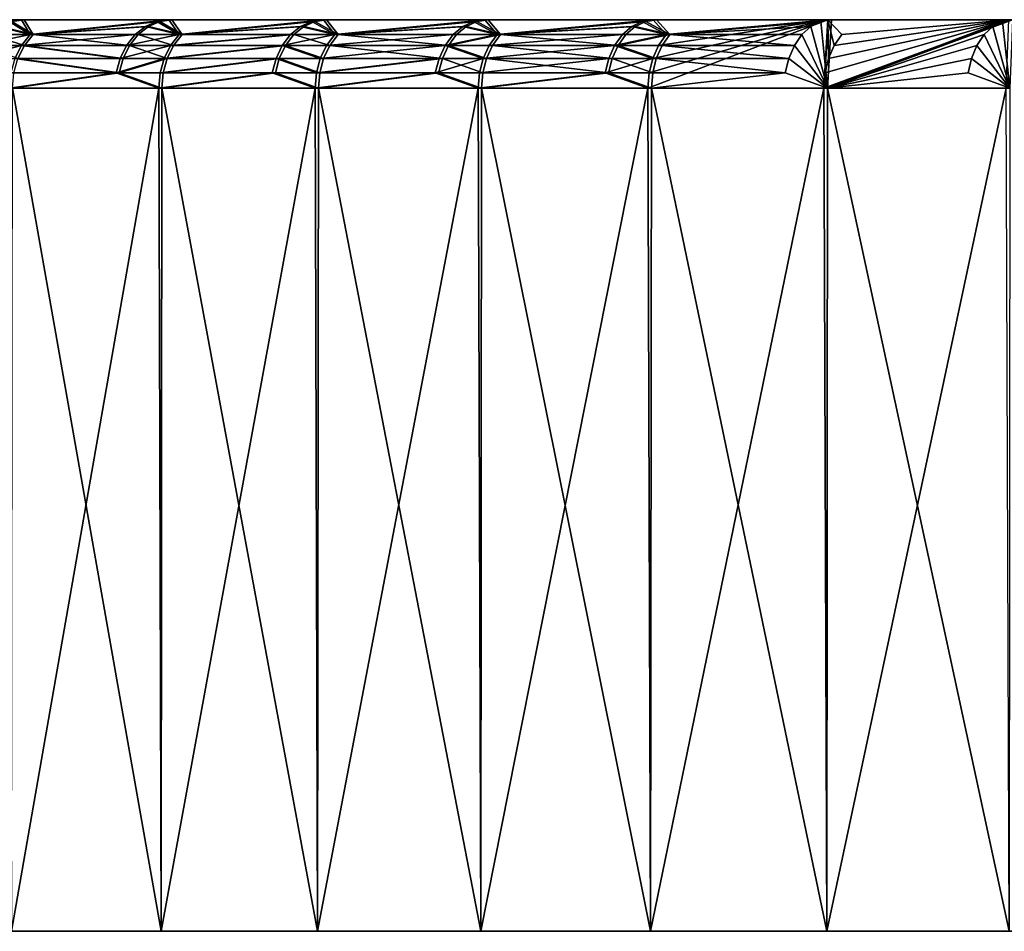
# Model space of a CAD drawing. Extents: x -30 to 330, y 0 to 272.
# Drawn here: x 276 to 280, y 0 to 4 of the extents above; entities that cross this region are included whole.
import ezdxf

# ---------------------------------------------------------------- set-up
doc = ezdxf.new("R2010")
doc.units = 0
doc.header["$MEASUREMENT"] = 0

msp = doc.modelspace()

# ---------------------------------------------------------------- linework, layer by layer
for points in [[(287.904938, 4, 0.345469), (270.299988, 4, -0.010958), (270.319397, 4, 1.073502)], [(287.904938, 4, -0.345588), (270.320221, 4, -1.095404), (270.299988, 4, -0.010958)], [(287.904938, 4, -0.345588), (270.299988, 4, -0.010958), (287.904938, 4, 0.345469)], [(287.904938, 4, 0.345469), (270.319397, 4, 1.073502), (270.378387, 4, 2.15653)], [(287.904938, 4, -0.345588), (270.380005, 4, -2.178388), (270.320221, 4, -1.095404)], [(287.944366, 4, 1.035398), (270.378387, 4, 2.15653), (270.476898, 4, 3.236682)], [(287.904938, 4, 0.345469), (270.378387, 4, 2.15653), (287.944366, 4, 1.035398)], [(287.944397, 4, -1.035517), (270.479279, 4, -3.258467), (270.380005, 4, -2.178388)], [(287.944397, 4, -1.035517), (270.380005, 4, -2.178388), (287.904938, 4, -0.345588)], [(288.023163, 4, 1.721951), (270.476898, 4, 3.236682), (270.614777, 4, 4.312518)], [(287.944366, 4, 1.035398), (270.476898, 4, 3.236682), (288.023163, 4, 1.721951)], [(288.023163, 4, -1.722068), (270.61795, 4, -4.334201), (270.479279, 4, -3.258467)], [(288.023163, 4, -1.722068), (270.479279, 4, -3.258467), (287.944397, 4, -1.035517)], [(288.023163, 4, 1.721951), (270.614777, 4, 4.312518), (270.791809, 4, 5.382602)], [(288.023163, 4, -1.722068), (270.795807, 4, -5.404154), (270.61795, 4, -4.334201)], [(288.140991, 4, 2.402886), (270.791809, 4, 5.382602), (271.007843, 4, 6.445507)], [(288.023163, 4, 1.721951), (270.791809, 4, 5.382602), (288.140991, 4, 2.402886)], [(288.141022, 4, -2.403003), (270.795807, 4, -5.404154), (288.023163, 4, -1.722068)], [(288.141022, 4, -2.403003), (271.012604, 4, -6.466899), (270.795807, 4, -5.404154)], [(288.297516, 4, 3.075984), (271.007843, 4, 6.445507), (271.262512, 4, 7.499816)], [(288.140991, 4, 2.402886), (271.007843, 4, 6.445507), (288.297516, 4, 3.075984)], [(288.297546, 4, -3.076099), (271.268066, 4, -7.52102), (271.012604, 4, -6.466899)], [(288.297546, 4, -3.076099), (271.012604, 4, -6.466899), (288.141022, 4, -2.403003)], [(288.297516, 4, 3.075984), (271.262512, 4, 7.499816), (271.555542, 4, 8.544123)], [(288.297546, 4, -3.076099), (271.561829, 4, -8.56511), (271.268066, 4, -7.52102)], [(288.492188, 4, 3.739049), (271.555542, 4, 8.544123), (271.886475, 4, 9.577034)], [(288.297516, 4, 3.075984), (271.555542, 4, 8.544123), (288.492188, 4, 3.739049)], [(288.492249, 4, -3.739162), (271.893555, 4, -9.597777), (271.561829, 4, -8.56511)], [(288.492249, 4, -3.739162), (271.561829, 4, -8.56511), (288.297546, 4, -3.076099)], [(288.724426, 4, 4.389918), (271.886475, 4, 9.577034), (272.254913, 4, 10.597173)], [(288.492188, 4, 3.739049), (271.886475, 4, 9.577034), (288.724426, 4, 4.389918)], [(288.724457, 4, -4.390028), (271.893555, 4, -9.597777), (288.492249, 4, -3.739162)], [(288.724457, 4, -4.390028), (272.262726, 4, -10.617643), (271.893555, 4, -9.597777)], [(288.724426, 4, 4.389918), (272.254913, 4, 10.597173), (272.660339, 4, 11.603178)], [(288.724457, 4, -4.390028), (272.668915, 4, -11.623349), (272.262726, 4, -10.617643)], [(288.993439, 4, 5.026468), (272.660339, 4, 11.603178), (273.102264, 4, 12.593708)], [(288.724426, 4, 4.389918), (272.660339, 4, 11.603178), (288.993439, 4, 5.026468)], [(288.993469, 4, -5.026576), (272.668915, 4, -11.623349), (288.724457, 4, -4.390028)], [(288.993469, 4, -5.026576), (273.111572, 4, -12.613553), (272.668915, 4, -11.623349)], [(288.993439, 4, 5.026468), (273.102264, 4, 12.593708), (273.580048, 4, 13.567443)], [(288.993469, 4, -5.026576), (273.590057, 4, -13.586935), (273.111572, 4, -12.613553)], [(289.29834, 4, 5.646622), (273.580048, 4, 13.567443), (274.093048, 4, 14.523083)], [(288.993439, 4, 5.026468), (273.580048, 4, 13.567443), (289.29834, 4, 5.646622)], [(289.298401, 4, -5.646727), (273.590057, 4, -13.586935), (288.993469, 4, -5.026576)], [(289.298401, 4, -5.646727), (274.10376, 4, -14.542196), (273.590057, 4, -13.586935)], [(289.638153, 4, 6.248358), (274.093048, 4, 14.523083), (274.640625, 4, 15.459352)], [(289.29834, 4, 5.646622), (274.093048, 4, 14.523083), (289.638153, 4, 6.248358)], [(289.638214, 4, -6.24846), (274.10376, 4, -14.542196), (289.298401, 4, -5.646727)], [(289.638214, 4, -6.24846), (274.652039, 4, -15.478062), (274.10376, 4, -14.542196)], [(289.638153, 4, 6.248358), (274.640625, 4, 15.459352), (275.222015, 4, 16.375006)], [(289.638214, 4, -6.24846), (275.2341, 4, -16.393286), (274.652039, 4, -15.478062)], [(290.011749, 4, 6.829714), (275.222015, 4, 16.375006), (275.836426, 4, 17.268818)], [(289.638153, 4, 6.248358), (275.222015, 4, 16.375006), (290.011749, 4, 6.829714)], [(275.254333, 3.934549, 16.75968), (275.836426, 4, 17.268818), (275.222015, 4, 16.375006)], [(290.01181, 4, -6.829812), (275.2341, 4, -16.393286), (289.638214, 4, -6.24846)], [(290.01181, 4, -6.829812), (275.849182, 4, -17.286646), (275.2341, 4, -16.393286)], [(275.266693, 3.934549, -16.777935), (275.2341, 4, -16.393286), (275.849182, 4, -17.286646)], [(275.254333, 3.934549, 16.75968), (275.782135, 3.992478, 17.307634), (275.836426, 4, 17.268818)], [(275.794891, 3.992478, -17.3255), (275.266693, 3.934549, -16.777935), (275.849182, 4, -17.286646)], [(275.73053, 3.970291, 17.344501), (275.875366, 3.934549, 17.64193), (275.782135, 3.992478, 17.307634)], [(275.888397, 3.934549, -17.659727), (275.743347, 3.970291, -17.362406), (275.794891, 3.992478, -17.3255)], [(275.782135, 3.992478, 17.307634), (275.875366, 3.934549, 17.64193), (275.836426, 4, 17.268818)], [(275.888397, 3.934549, -17.659727), (275.794891, 3.992478, -17.3255), (275.849182, 4, -17.286646)], [(290.417938, 4, 7.388793), (275.836426, 4, 17.268818), (276.483093, 4, 18.139601)], [(290.011749, 4, 6.829714), (275.836426, 4, 17.268818), (290.417938, 4, 7.388793)], [(275.875366, 3.934549, 17.64193), (276.483093, 4, 18.139601), (275.836426, 4, 17.268818)], [(290.41803, 4, -7.388886), (275.849182, 4, -17.286646), (290.01181, 4, -6.829812)], [(290.41803, 4, -7.388886), (276.49649, 4, -18.15695), (275.849182, 4, -17.286646)], [(275.888397, 3.934549, -17.659727), (275.849182, 4, -17.286646), (276.49649, 4, -18.15695)], [(275.875366, 3.934549, 17.64193), (276.430237, 3.992478, 18.180372), (276.483093, 4, 18.139601)], [(275.875366, 3.934549, 17.64193), (276.380035, 3.970291, 18.219101), (276.430237, 3.992478, 18.180372)], [(276.443665, 3.992478, -18.197762), (275.888397, 3.934549, -17.659727), (276.49649, 4, -18.15695)], [(276.393463, 3.970291, -18.236526), (275.888397, 3.934549, -17.659727), (276.443665, 3.992478, -18.197762)], [(276.380035, 3.970291, 18.219101), (276.527863, 3.934549, 18.50119), (276.430237, 3.992478, 18.180372)], [(276.541504, 3.934549, -18.518505), (276.393463, 3.970291, -18.236526), (276.443665, 3.992478, -18.197762)], [(276.430237, 3.992478, 18.180372), (276.527863, 3.934549, 18.50119), (276.483093, 4, 18.139601)], [(276.541504, 3.934549, -18.518505), (276.443665, 3.992478, -18.197762), (276.49649, 4, -18.15695)], [(290.417938, 4, 7.388793), (276.483093, 4, 18.139601), (277.161102, 4, 18.986191)], [(276.527863, 3.934549, 18.50119), (277.161102, 4, 18.986191), (276.483093, 4, 18.139601)], [(290.41803, 4, -7.388886), (277.17514, 4, -19.003038), (276.49649, 4, -18.15695)], [(276.541504, 3.934549, -18.518505), (276.49649, 4, -18.15695), (277.17514, 4, -19.003038)], [(276.527863, 3.934549, 18.50119), (277.109772, 3.992478, 19.028866), (277.161102, 4, 18.986191)], [(276.527863, 3.934549, 18.50119), (277.061035, 3.970291, 19.069401), (277.109772, 3.992478, 19.028866)], [(277.12384, 3.992478, -19.045752), (276.541504, 3.934549, -18.518505), (277.17514, 4, -19.003038)], [(277.075104, 3.970291, -19.086323), (276.541504, 3.934549, -18.518505), (277.12384, 3.992478, -19.045752)], [(277.061035, 3.970291, 19.069401), (277.210938, 3.934549, 19.33634), (277.109772, 3.992478, 19.028866)], [(277.22522, 3.934549, -19.353151), (277.075104, 3.970291, -19.086323), (277.12384, 3.992478, -19.045752)], [(277.109772, 3.992478, 19.028866), (277.210938, 3.934549, 19.33634), (277.161102, 4, 18.986191)], [(277.22522, 3.934549, -19.353151), (277.12384, 3.992478, -19.045752), (277.17514, 4, -19.003038)], [(290.855377, 4, 7.92377), (277.161102, 4, 18.986191), (277.869598, 4, 19.807459)], [(290.417938, 4, 7.388793), (277.161102, 4, 18.986191), (290.855377, 4, 7.92377)], [(277.210938, 3.934549, 19.33634), (277.869598, 4, 19.807459), (277.161102, 4, 18.986191)], [(290.855469, 4, -7.92386), (277.884216, 4, -19.823784), (277.17514, 4, -19.003038)], [(290.855469, 4, -7.92386), (277.17514, 4, -19.003038), (290.41803, 4, -7.388886)], [(277.22522, 3.934549, -19.353151), (277.17514, 4, -19.003038), (277.884216, 4, -19.823784)], [(277.210938, 3.934549, 19.33634), (277.819855, 3.992478, 19.85198), (277.869598, 4, 19.807459)], [(277.210938, 3.934549, 19.33634), (277.772614, 3.970291, 19.894268), (277.819855, 3.992478, 19.85198)], [(277.834503, 3.992478, -19.868341), (277.22522, 3.934549, -19.353151), (277.884216, 4, -19.823784)], [(277.787292, 3.970291, -19.910666), (277.22522, 3.934549, -19.353151), (277.834503, 3.992478, -19.868341)], [(277.772614, 3.970291, 19.894268), (277.923706, 3.934549, 20.14629), (277.819855, 3.992478, 19.85198)], [(277.938568, 3.934549, -20.162575), (277.787292, 3.970291, -19.910666), (277.834503, 3.992478, -19.868341)], [(277.819855, 3.992478, 19.85198), (277.923706, 3.934549, 20.14629), (277.869598, 4, 19.807459)], [(277.938568, 3.934549, -20.162575), (277.834503, 3.992478, -19.868341), (277.884216, 4, -19.823784)], [(291.322662, 4, 8.432902), (277.869598, 4, 19.807459), (278.607605, 4, 20.60231)], [(290.855377, 4, 7.92377), (277.869598, 4, 19.807459), (291.322662, 4, 8.432902)], [(277.923706, 3.934549, 20.14629), (278.607605, 4, 20.60231), (277.869598, 4, 19.807459)], [(291.322754, 4, -8.432987), (277.884216, 4, -19.823784), (290.855469, 4, -7.92386)], [(291.322754, 4, -8.432987), (278.622803, 4, -20.61809), (277.884216, 4, -19.823784)], [(277.938568, 3.934549, -20.162575), (277.884216, 4, -19.823784), (278.622803, 4, -20.61809)], [(277.923706, 3.934549, 20.14629), (278.559509, 3.992478, 20.648617), (278.607605, 4, 20.60231)], [(277.923706, 3.934549, 20.14629), (278.513855, 3.970291, 20.692604), (278.559509, 3.992478, 20.648617)], [(278.574768, 3.992478, -20.664434), (277.938568, 3.934549, -20.162575), (278.622803, 4, -20.61809)], [(278.529114, 3.970291, -20.708452), (277.938568, 3.934549, -20.162575), (278.574768, 3.992478, -20.664434)], [(278.513855, 3.970291, 20.692604), (278.665253, 3.934549, 20.929985), (278.559509, 3.992478, 20.648617)], [(278.680695, 3.934549, -20.945723), (278.529114, 3.970291, -20.708452), (278.574768, 3.992478, -20.664434)], [(278.559509, 3.992478, 20.648617), (278.665253, 3.934549, 20.929985), (278.607605, 4, 20.60231)], [(278.680695, 3.934549, -20.945723), (278.574768, 3.992478, -20.664434), (278.622803, 4, -20.61809)], [(278.584625, 3.7, 21.009087), (279.356873, 3.7, 21.768364), (279.374115, 4, 21.369684)], [(278.589996, 3.766756, 21.003819), (278.584625, 3.7, 21.009087), (279.374115, 4, 21.369684)], [(278.589996, 3.766756, 21.003819), (279.374115, 4, 21.369684), (278.605835, 3.830165, 20.988281)], [(278.605835, 3.830165, 20.988281), (279.374115, 4, 21.369684), (278.631348, 3.887047, 20.963251)], [(291.322662, 4, 8.432902), (278.607605, 4, 20.60231), (279.374115, 4, 21.369684)], [(278.665253, 3.934549, 20.929985), (279.374115, 4, 21.369684), (278.607605, 4, 20.60231)], [(279.389893, 4, -21.384899), (278.622803, 4, -20.61809), (291.322754, 4, -8.432987)], [(278.680695, 3.934549, -20.945723), (278.622803, 4, -20.61809), (279.389893, 4, -21.384899)], [(278.631348, 3.887047, 20.963251), (279.374115, 4, 21.369684), (278.665253, 3.934549, 20.929985)], [(279.343567, 3.992478, -21.432966), (278.680695, 3.934549, -20.945723), (279.389893, 4, -21.384899)], [(279.299591, 3.970291, -21.478622), (278.680695, 3.934549, -20.945723), (279.343567, 3.992478, -21.432966)], [(279.299591, 3.970291, -21.478622), (279.343567, 3.992478, -21.432966), (279.372955, 3.7, -21.783592)], [(279.343567, 3.992478, -21.432966), (279.389893, 4, -21.384899), (279.372955, 3.7, -21.783592)], [(279.356873, 3.7, 21.768364), (280.156036, 3.7, 22.499273), (280.168152, 4, 22.108559)], [(279.362061, 3.766756, 21.762907), (279.374115, 4, 21.369684), (279.356873, 3.7, 21.768364)], [(279.362061, 3.766756, 21.762907), (279.356873, 3.7, 21.768364), (280.168152, 4, 22.108559)], [(279.362061, 3.766756, 21.762907), (279.377319, 3.830165, 21.746807), (279.374115, 4, 21.369684)], [(279.362061, 3.766756, 21.762907), (280.168152, 4, 22.108559), (279.377319, 3.830165, 21.746807)], [(280.184479, 4, -22.123186), (279.372955, 3.7, -21.783592), (279.389893, 4, -21.384899)], [(280.139954, 3.992478, -22.172913), (279.372955, 3.7, -21.783592), (280.184479, 4, -22.123186)], [(280.097626, 3.970291, -22.220144), (279.372955, 3.7, -21.783592), (280.139954, 3.992478, -22.172913)], [(291.818237, 4, 8.914528), (279.374115, 4, 21.369684), (280.168152, 4, 22.108559)], [(291.818237, 4, 8.914528), (291.322662, 4, 8.432902), (279.374115, 4, 21.369684)], [(279.434601, 3.934549, 21.686403), (280.168152, 4, 22.108559), (279.374115, 4, 21.369684)], [(279.401917, 3.887047, 21.720873), (279.434601, 3.934549, 21.686403), (279.374115, 4, 21.369684)], [(279.377319, 3.830165, 21.746807), (279.401917, 3.887047, 21.720873), (279.374115, 4, 21.369684)], [(279.377319, 3.830165, 21.746807), (280.168152, 4, 22.108559), (279.401917, 3.887047, 21.720873)], [(279.389893, 4, -21.384899), (291.322754, 4, -8.432987), (291.818329, 4, -8.914608)], [(280.184479, 4, -22.123186), (279.389893, 4, -21.384899), (291.818329, 4, -8.914608)], [(279.401917, 3.887047, 21.720873), (280.168152, 4, 22.108559), (279.434601, 3.934549, 21.686403)], [(280.097626, 3.970291, -22.220144), (280.139954, 3.992478, -22.172913), (280.172638, 3.7, -22.51391)], [(280.139954, 3.992478, -22.172913), (280.184479, 4, -22.123186), (280.172638, 3.7, -22.51391)], [(275.645599, 3.887047, 17.405195), (275.837036, 3.887047, 17.66997), (275.875366, 3.934549, 17.64193)], [(275.645599, 3.887047, 17.405195), (275.875366, 3.934549, 17.64193), (275.684265, 3.934549, 17.377575)], [(275.850067, 3.887047, -17.687796), (275.658447, 3.887047, -17.423162), (275.697083, 3.934549, -17.395514)], [(275.684265, 3.934549, 17.377575), (275.875366, 3.934549, 17.64193), (275.73053, 3.970291, 17.344501)], [(275.888397, 3.934549, -17.659727), (275.697083, 3.934549, -17.395514), (275.743347, 3.970291, -17.362406)], [(275.850067, 3.887047, -17.687796), (275.697083, 3.934549, -17.395514), (275.888397, 3.934549, -17.659727)], [(275.837036, 3.887047, 17.66997), (276.297363, 3.887047, 18.282854), (276.334991, 3.934549, 18.253841)], [(275.837036, 3.887047, 17.66997), (276.334991, 3.934549, 18.253841), (275.875366, 3.934549, 17.64193)], [(276.310883, 3.887047, -18.300341), (275.850067, 3.887047, -17.687796), (275.888397, 3.934549, -17.659727)], [(275.875366, 3.934549, 17.64193), (276.334991, 3.934549, 18.253841), (276.380035, 3.970291, 18.219101)], [(276.34845, 3.934549, -18.271299), (275.888397, 3.934549, -17.659727), (276.393463, 3.970291, -18.236526)], [(276.310883, 3.887047, -18.300341), (275.888397, 3.934549, -17.659727), (276.34845, 3.934549, -18.271299)], [(276.297363, 3.887047, 18.282854), (276.49054, 3.887047, 18.530596), (276.527863, 3.934549, 18.50119)], [(276.297363, 3.887047, 18.282854), (276.527863, 3.934549, 18.50119), (276.334991, 3.934549, 18.253841)], [(276.504242, 3.887047, -18.547939), (276.310883, 3.887047, -18.300341), (276.34845, 3.934549, -18.271299)], [(276.334991, 3.934549, 18.253841), (276.527863, 3.934549, 18.50119), (276.380035, 3.970291, 18.219101)], [(276.541504, 3.934549, -18.518505), (276.34845, 3.934549, -18.271299), (276.393463, 3.970291, -18.236526)], [(276.504242, 3.887047, -18.547939), (276.34845, 3.934549, -18.271299), (276.541504, 3.934549, -18.518505)], [(276.49054, 3.887047, 18.530596), (276.980743, 3.887047, 19.136129), (277.017273, 3.934549, 19.105762)], [(276.49054, 3.887047, 18.530596), (277.017273, 3.934549, 19.105762), (276.527863, 3.934549, 18.50119)], [(277.031372, 3.934549, -19.122717), (276.504242, 3.887047, -18.547939), (276.541504, 3.934549, -18.518505)], [(276.994873, 3.887047, -19.153112), (276.504242, 3.887047, -18.547939), (277.031372, 3.934549, -19.122717)], [(276.527863, 3.934549, 18.50119), (277.017273, 3.934549, 19.105762), (277.061035, 3.970291, 19.069401)], [(277.031372, 3.934549, -19.122717), (276.541504, 3.934549, -18.518505), (277.075104, 3.970291, -19.086323)], [(276.980743, 3.887047, 19.136129), (277.174713, 3.887047, 19.367073), (277.210938, 3.934549, 19.33634)], [(276.980743, 3.887047, 19.136129), (277.210938, 3.934549, 19.33634), (277.017273, 3.934549, 19.105762)], [(277.188995, 3.887047, -19.383911), (276.994873, 3.887047, -19.153112), (277.031372, 3.934549, -19.122717)], [(277.017273, 3.934549, 19.105762), (277.210938, 3.934549, 19.33634), (277.061035, 3.970291, 19.069401)], [(277.22522, 3.934549, -19.353151), (277.031372, 3.934549, -19.122717), (277.075104, 3.970291, -19.086323)], [(277.188995, 3.887047, -19.383911), (277.031372, 3.934549, -19.122717), (277.22522, 3.934549, -19.353151)], [(277.174713, 3.887047, 19.367073), (277.694824, 3.887047, 19.963884), (277.730225, 3.934549, 19.932203)], [(277.174713, 3.887047, 19.367073), (277.730225, 3.934549, 19.932203), (277.210938, 3.934549, 19.33634)], [(277.709564, 3.887047, -19.980339), (277.188995, 3.887047, -19.383911), (277.22522, 3.934549, -19.353151)], [(277.210938, 3.934549, 19.33634), (277.730225, 3.934549, 19.932203), (277.772614, 3.970291, 19.894268)], [(277.744934, 3.934549, -19.948631), (277.22522, 3.934549, -19.353151), (277.787292, 3.970291, -19.910666)], [(277.709564, 3.887047, -19.980339), (277.22522, 3.934549, -19.353151), (277.744934, 3.934549, -19.948631)], [(277.694824, 3.887047, 19.963884), (277.888611, 3.887047, 20.17831), (277.923706, 3.934549, 20.14629)], [(277.694824, 3.887047, 19.963884), (277.923706, 3.934549, 20.14629), (277.730225, 3.934549, 19.932203)], [(277.938568, 3.934549, -20.162575), (277.709564, 3.887047, -19.980339), (277.744934, 3.934549, -19.948631)], [(277.903503, 3.887047, -20.194622), (277.709564, 3.887047, -19.980339), (277.938568, 3.934549, -20.162575)], [(277.730225, 3.934549, 19.932203), (277.923706, 3.934549, 20.14629), (277.772614, 3.970291, 19.894268)], [(277.938568, 3.934549, -20.162575), (277.744934, 3.934549, -19.948631), (277.787292, 3.970291, -19.910666)], [(277.888611, 3.887047, 20.17831), (278.43866, 3.887047, 20.765013), (278.47287, 3.934549, 20.732061)], [(277.888611, 3.887047, 20.17831), (278.47287, 3.934549, 20.732061), (277.923706, 3.934549, 20.14629)], [(278.453979, 3.887047, -20.780918), (277.903503, 3.887047, -20.194622), (277.938568, 3.934549, -20.162575)], [(277.923706, 3.934549, 20.14629), (278.47287, 3.934549, 20.732061), (278.513855, 3.970291, 20.692604)], [(278.48819, 3.934549, -20.74794), (277.938568, 3.934549, -20.162575), (278.529114, 3.970291, -20.708452)], [(278.453979, 3.887047, -20.780918), (277.938568, 3.934549, -20.162575), (278.48819, 3.934549, -20.74794)], [(278.43866, 3.887047, 20.765013), (278.631348, 3.887047, 20.963251), (278.665253, 3.934549, 20.929985)], [(278.43866, 3.887047, 20.765013), (278.665253, 3.934549, 20.929985), (278.47287, 3.934549, 20.732061)], [(278.680695, 3.934549, -20.945723), (278.453979, 3.887047, -20.780918), (278.48819, 3.934549, -20.74794)], [(278.64682, 3.887047, -20.979013), (278.453979, 3.887047, -20.780918), (278.680695, 3.934549, -20.945723)], [(278.47287, 3.934549, 20.732061), (278.665253, 3.934549, 20.929985), (278.513855, 3.970291, 20.692604)], [(278.680695, 3.934549, -20.945723), (278.48819, 3.934549, -20.74794), (278.529114, 3.970291, -20.708452)], [(279.227142, 3.887047, -21.553782), (278.64682, 3.887047, -20.979013), (278.680695, 3.934549, -20.945723)], [(279.260101, 3.934549, -21.519579), (278.680695, 3.934549, -20.945723), (279.299591, 3.970291, -21.478622)], [(279.227142, 3.887047, -21.553782), (278.680695, 3.934549, -20.945723), (279.260101, 3.934549, -21.519579)], [(279.227142, 3.887047, -21.553782), (279.260101, 3.934549, -21.519579), (279.372955, 3.7, -21.783592)], [(279.260101, 3.934549, -21.519579), (279.299591, 3.970291, -21.478622), (279.372955, 3.7, -21.783592)], [(280.059692, 3.934549, -22.262516), (279.372955, 3.7, -21.783592), (280.097626, 3.970291, -22.220144)], [(280.027985, 3.887047, -22.297899), (279.372955, 3.7, -21.783592), (280.059692, 3.934549, -22.262516)], [(280.027985, 3.887047, -22.297899), (280.059692, 3.934549, -22.262516), (280.172638, 3.7, -22.51391)], [(280.059692, 3.934549, -22.262516), (280.097626, 3.970291, -22.220144), (280.172638, 3.7, -22.51391)], [(275.616516, 3.830165, 17.425978), (275.808167, 3.830165, 17.691069), (275.837036, 3.887047, 17.66997)], [(275.616516, 3.830165, 17.425978), (275.837036, 3.887047, 17.66997), (275.645599, 3.887047, 17.405195)], [(275.821228, 3.830165, -17.708916), (275.658447, 3.887047, -17.423162), (275.850067, 3.887047, -17.687796)], [(275.808167, 3.830165, 17.691069), (276.269073, 3.830165, 18.304684), (275.837036, 3.887047, 17.66997)], [(276.282593, 3.830165, -18.322191), (275.821228, 3.830165, -17.708916), (275.850067, 3.887047, -17.687796)], [(275.837036, 3.887047, 17.66997), (276.269073, 3.830165, 18.304684), (276.297363, 3.887047, 18.282854)], [(276.282593, 3.830165, -18.322191), (275.850067, 3.887047, -17.687796), (276.310883, 3.887047, -18.300341)], [(276.269073, 3.830165, 18.304684), (276.49054, 3.887047, 18.530596), (276.297363, 3.887047, 18.282854)], [(276.269073, 3.830165, 18.304684), (276.462494, 3.830165, 18.552721), (276.49054, 3.887047, 18.530596)], [(276.476166, 3.830165, -18.570086), (276.282593, 3.830165, -18.322191), (276.310883, 3.887047, -18.300341)], [(276.476166, 3.830165, -18.570086), (276.310883, 3.887047, -18.300341), (276.504242, 3.887047, -18.547939)], [(276.462494, 3.830165, 18.552721), (276.953278, 3.830165, 19.158978), (276.980743, 3.887047, 19.136129)], [(276.462494, 3.830165, 18.552721), (276.980743, 3.887047, 19.136129), (276.49054, 3.887047, 18.530596)], [(276.994873, 3.887047, -19.153112), (276.476166, 3.830165, -18.570086), (276.504242, 3.887047, -18.547939)], [(276.967407, 3.830165, -19.17598), (276.476166, 3.830165, -18.570086), (276.994873, 3.887047, -19.153112)], [(276.953278, 3.830165, 19.158978), (277.147461, 3.830165, 19.390196), (276.980743, 3.887047, 19.136129)], [(277.161774, 3.830165, -19.407055), (276.967407, 3.830165, -19.17598), (276.994873, 3.887047, -19.153112)], [(276.980743, 3.887047, 19.136129), (277.147461, 3.830165, 19.390196), (277.174713, 3.887047, 19.367073)], [(277.161774, 3.830165, -19.407055), (276.994873, 3.887047, -19.153112), (277.188995, 3.887047, -19.383911)], [(277.147461, 3.830165, 19.390196), (277.668213, 3.830165, 19.98772), (277.694824, 3.887047, 19.963884)], [(277.147461, 3.830165, 19.390196), (277.694824, 3.887047, 19.963884), (277.174713, 3.887047, 19.367073)], [(277.682953, 3.830165, -20.004194), (277.161774, 3.830165, -19.407055), (277.188995, 3.887047, -19.383911)], [(277.682953, 3.830165, -20.004194), (277.188995, 3.887047, -19.383911), (277.709564, 3.887047, -19.980339)], [(277.668213, 3.830165, 19.98772), (277.862213, 3.830165, 20.202402), (277.694824, 3.887047, 19.963884)], [(277.877136, 3.830165, -20.218733), (277.682953, 3.830165, -20.004194), (277.709564, 3.887047, -19.980339)], [(277.694824, 3.887047, 19.963884), (277.862213, 3.830165, 20.202402), (277.888611, 3.887047, 20.17831)], [(277.877136, 3.830165, -20.218733), (277.709564, 3.887047, -19.980339), (277.903503, 3.887047, -20.194622)], [(277.862213, 3.830165, 20.202402), (278.412903, 3.830165, 20.789806), (278.43866, 3.887047, 20.765013)], [(277.862213, 3.830165, 20.202402), (278.43866, 3.887047, 20.765013), (277.888611, 3.887047, 20.17831)], [(278.428253, 3.830165, -20.805729), (277.877136, 3.830165, -20.218733), (277.903503, 3.887047, -20.194622)], [(278.428253, 3.830165, -20.805729), (277.903503, 3.887047, -20.194622), (278.453979, 3.887047, -20.780918)], [(278.412903, 3.830165, 20.789806), (278.605835, 3.830165, 20.988281), (278.43866, 3.887047, 20.765013)], [(278.621338, 3.830165, -21.004063), (278.428253, 3.830165, -20.805729), (278.453979, 3.887047, -20.780918)], [(278.43866, 3.887047, 20.765013), (278.605835, 3.830165, 20.988281), (278.631348, 3.887047, 20.963251)], [(278.621338, 3.830165, -21.004063), (278.453979, 3.887047, -20.780918), (278.64682, 3.887047, -20.979013)], [(279.202332, 3.830165, -21.579517), (278.621338, 3.830165, -21.004063), (278.64682, 3.887047, -20.979013)], [(279.202332, 3.830165, -21.579517), (278.64682, 3.887047, -20.979013), (279.227142, 3.887047, -21.553782)], [(279.202332, 3.830165, -21.579517), (279.227142, 3.887047, -21.553782), (279.372955, 3.7, -21.783592)], [(280.00415, 3.830165, -22.324524), (279.372955, 3.7, -21.783592), (280.027985, 3.887047, -22.297899)], [(280.00415, 3.830165, -22.324524), (280.027985, 3.887047, -22.297899), (280.172638, 3.7, -22.51391)], [(275.790253, 3.766756, 17.704165), (276.251495, 3.766756, 18.318235), (275.808167, 3.830165, 17.691069)], [(276.265015, 3.766756, -18.335754), (275.803345, 3.766756, -17.722025), (275.821228, 3.830165, -17.708916)], [(275.808167, 3.830165, 17.691069), (276.251495, 3.766756, 18.318235), (276.269073, 3.830165, 18.304684)], [(276.265015, 3.766756, -18.335754), (275.821228, 3.830165, -17.708916), (276.282593, 3.830165, -18.322191)], [(276.251495, 3.766756, 18.318235), (276.462494, 3.830165, 18.552721), (276.269073, 3.830165, 18.304684)], [(276.251495, 3.766756, 18.318235), (276.445068, 3.766756, 18.566456), (276.462494, 3.830165, 18.552721)], [(276.476166, 3.830165, -18.570086), (276.265015, 3.766756, -18.335754), (276.282593, 3.830165, -18.322191)], [(276.458771, 3.766756, -18.583834), (276.265015, 3.766756, -18.335754), (276.476166, 3.830165, -18.570086)], [(276.445068, 3.766756, 18.566456), (276.936218, 3.766756, 19.173162), (276.953278, 3.830165, 19.158978)], [(276.445068, 3.766756, 18.566456), (276.953278, 3.830165, 19.158978), (276.462494, 3.830165, 18.552721)], [(276.967407, 3.830165, -19.17598), (276.458771, 3.766756, -18.583834), (276.476166, 3.830165, -18.570086)], [(276.950348, 3.766756, -19.190176), (276.458771, 3.766756, -18.583834), (276.967407, 3.830165, -19.17598)], [(276.936218, 3.766756, 19.173162), (277.130554, 3.766756, 19.404552), (276.953278, 3.830165, 19.158978)], [(277.144867, 3.766756, -19.421423), (276.950348, 3.766756, -19.190176), (276.967407, 3.830165, -19.17598)], [(276.953278, 3.830165, 19.158978), (277.130554, 3.766756, 19.404552), (277.147461, 3.830165, 19.390196)], [(277.144867, 3.766756, -19.421423), (276.967407, 3.830165, -19.17598), (277.161774, 3.830165, -19.407055)], [(277.130554, 3.766756, 19.404552), (277.651672, 3.766756, 20.002518), (277.668213, 3.830165, 19.98772)], [(277.130554, 3.766756, 19.404552), (277.668213, 3.830165, 19.98772), (277.147461, 3.830165, 19.390196)], [(277.682953, 3.830165, -20.004194), (277.144867, 3.766756, -19.421423), (277.161774, 3.830165, -19.407055)], [(277.666443, 3.766756, -20.019005), (277.144867, 3.766756, -19.421423), (277.682953, 3.830165, -20.004194)], [(277.651672, 3.766756, 20.002518), (277.845825, 3.766756, 20.21736), (277.862213, 3.830165, 20.202402)], [(277.651672, 3.766756, 20.002518), (277.862213, 3.830165, 20.202402), (277.668213, 3.830165, 19.98772)], [(277.860748, 3.766756, -20.233702), (277.666443, 3.766756, -20.019005), (277.682953, 3.830165, -20.004194)], [(277.860748, 3.766756, -20.233702), (277.682953, 3.830165, -20.004194), (277.877136, 3.830165, -20.218733)], [(277.845825, 3.766756, 20.21736), (278.396942, 3.766756, 20.805197), (278.412903, 3.830165, 20.789806)], [(277.845825, 3.766756, 20.21736), (278.412903, 3.830165, 20.789806), (277.862213, 3.830165, 20.202402)], [(278.412292, 3.766756, -20.821133), (277.860748, 3.766756, -20.233702), (277.877136, 3.830165, -20.218733)], [(278.412292, 3.766756, -20.821133), (277.877136, 3.830165, -20.218733), (278.428253, 3.830165, -20.805729)], [(278.396942, 3.766756, 20.805197), (278.589996, 3.766756, 21.003819), (278.605835, 3.830165, 20.988281)], [(278.396942, 3.766756, 20.805197), (278.605835, 3.830165, 20.988281), (278.412903, 3.830165, 20.789806)], [(278.605499, 3.766756, -21.019611), (278.412292, 3.766756, -20.821133), (278.428253, 3.830165, -20.805729)], [(278.605499, 3.766756, -21.019611), (278.428253, 3.830165, -20.805729), (278.621338, 3.830165, -21.004063)], [(279.186951, 3.766756, -21.595491), (278.605499, 3.766756, -21.019611), (278.621338, 3.830165, -21.004063)], [(279.186951, 3.766756, -21.595491), (278.621338, 3.830165, -21.004063), (279.202332, 3.830165, -21.579517)], [(279.186951, 3.766756, -21.595491), (279.202332, 3.830165, -21.579517), (279.372955, 3.7, -21.783592)], [(279.989349, 3.766756, -22.341051), (279.372955, 3.7, -21.783592), (280.00415, 3.830165, -22.324524)], [(279.989349, 3.766756, -22.341051), (280.00415, 3.830165, -22.324524), (280.172638, 3.7, -22.51391)], [(276.251495, 3.766756, 18.318235), (275.78418, 3.7, 17.708605), (276.439148, 3.7, 18.571112)], [(275.790253, 3.766756, 17.704165), (275.78418, 3.7, 17.708605), (276.251495, 3.766756, 18.318235)], [(276.265015, 3.766756, -18.335754), (275.797272, 3.7, -17.726469), (275.803345, 3.766756, -17.722025)], [(276.265015, 3.766756, -18.335754), (276.45285, 3.7, -18.588493), (275.797272, 3.7, -17.726469)], [(276.251495, 3.766756, 18.318235), (276.439148, 3.7, 18.571112), (276.445068, 3.766756, 18.566456)], [(276.458771, 3.766756, -18.583834), (276.45285, 3.7, -18.588493), (276.265015, 3.766756, -18.335754)], [(276.936218, 3.766756, 19.173162), (276.439148, 3.7, 18.571112), (277.124817, 3.7, 19.409418)], [(276.445068, 3.766756, 18.566456), (276.439148, 3.7, 18.571112), (276.936218, 3.766756, 19.173162)], [(276.950348, 3.766756, -19.190176), (277.13913, 3.7, -19.426292), (276.45285, 3.7, -18.588493)], [(276.950348, 3.766756, -19.190176), (276.45285, 3.7, -18.588493), (276.458771, 3.766756, -18.583834)], [(276.936218, 3.766756, 19.173162), (277.124817, 3.7, 19.409418), (277.130554, 3.766756, 19.404552)], [(277.144867, 3.766756, -19.421423), (277.13913, 3.7, -19.426292), (276.950348, 3.766756, -19.190176)], [(277.651672, 3.766756, 20.002518), (277.124817, 3.7, 19.409418), (277.840271, 3.7, 20.222429)], [(277.130554, 3.766756, 19.404552), (277.124817, 3.7, 19.409418), (277.651672, 3.766756, 20.002518)], [(277.666443, 3.766756, -20.019005), (277.13913, 3.7, -19.426292), (277.144867, 3.766756, -19.421423)], [(277.666443, 3.766756, -20.019005), (277.855194, 3.7, -20.238775), (277.13913, 3.7, -19.426292)], [(277.651672, 3.766756, 20.002518), (277.840271, 3.7, 20.222429), (277.845825, 3.766756, 20.21736)], [(277.860748, 3.766756, -20.233702), (277.855194, 3.7, -20.238775), (277.666443, 3.766756, -20.019005)], [(278.396942, 3.766756, 20.805197), (277.840271, 3.7, 20.222429), (278.584625, 3.7, 21.009087)], [(277.845825, 3.766756, 20.21736), (277.840271, 3.7, 20.222429), (278.396942, 3.766756, 20.805197)], [(278.412292, 3.766756, -20.821133), (277.855194, 3.7, -20.238775), (277.860748, 3.766756, -20.233702)], [(278.412292, 3.766756, -20.821133), (278.600128, 3.7, -21.024883), (277.855194, 3.7, -20.238775)], [(278.396942, 3.766756, 20.805197), (278.584625, 3.7, 21.009087), (278.589996, 3.766756, 21.003819)], [(278.605499, 3.766756, -21.019611), (278.600128, 3.7, -21.024883), (278.412292, 3.766756, -20.821133)], [(279.186951, 3.766756, -21.595491), (279.372955, 3.7, -21.783592), (278.600128, 3.7, -21.024883)], [(279.186951, 3.766756, -21.595491), (278.600128, 3.7, -21.024883), (278.605499, 3.766756, -21.019611)], [(279.989349, 3.766756, -22.341051), (280.172638, 3.7, -22.51391), (279.372955, 3.7, -21.783592)], [(275.793243, 0, 17.720964), (276.439148, 3.7, 18.571112), (275.78418, 3.7, 17.708605)], [(275.793243, 0, 17.720964), (276.448792, 0, 18.583336), (276.439148, 3.7, 18.571112)], [(276.448975, 0, -18.583567), (275.793396, 0, -17.721203), (275.797272, 3.7, -17.726469)], [(276.448975, 0, -18.583567), (275.797272, 3.7, -17.726469), (276.45285, 3.7, -18.588493)], [(276.448792, 0, 18.583336), (277.124817, 3.7, 19.409418), (276.439148, 3.7, 18.571112)], [(276.448792, 0, 18.583336), (277.13504, 0, 19.421476), (277.124817, 3.7, 19.409418)], [(277.135223, 0, -19.421701), (276.448975, 0, -18.583567), (276.45285, 3.7, -18.588493)], [(277.135223, 0, -19.421701), (276.45285, 3.7, -18.588493), (277.13913, 3.7, -19.426292)], [(277.13504, 0, 19.421476), (277.840271, 3.7, 20.222429), (277.124817, 3.7, 19.409418)], [(277.13504, 0, 19.421476), (277.851105, 0, 20.234295), (277.840271, 3.7, 20.222429)], [(277.851318, 0, -20.234512), (277.135223, 0, -19.421701), (277.13913, 3.7, -19.426292)], [(277.851318, 0, -20.234512), (277.13913, 3.7, -19.426292), (277.855194, 3.7, -20.238775)], [(277.851105, 0, 20.234295), (278.584625, 3.7, 21.009087), (277.840271, 3.7, 20.222429)], [(277.851105, 0, 20.234295), (278.596069, 0, 21.020733), (278.584625, 3.7, 21.009087)], [(278.596252, 0, -21.020943), (277.851318, 0, -20.234512), (277.855194, 3.7, -20.238775)], [(278.596252, 0, -21.020943), (277.855194, 3.7, -20.238775), (278.600128, 3.7, -21.024883)], [(278.596069, 0, 21.020733), (279.356873, 3.7, 21.768364), (278.584625, 3.7, 21.009087)], [(278.596069, 0, 21.020733), (279.368896, 0, 21.779764), (279.356873, 3.7, 21.768364)], [(279.36911, 0, -21.779966), (278.596252, 0, -21.020943), (278.600128, 3.7, -21.024883)], [(279.36911, 0, -21.779966), (278.600128, 3.7, -21.024883), (279.372955, 3.7, -21.783592)], [(279.368896, 0, 21.779764), (280.156036, 3.7, 22.499273), (279.356873, 3.7, 21.768364)], [(279.368896, 0, 21.779764), (280.168671, 0, 22.510397), (280.156036, 3.7, 22.499273)], [(280.168884, 0, -22.510592), (279.36911, 0, -21.779966), (279.372955, 3.7, -21.783592)], [(280.168884, 0, -22.510592), (279.372955, 3.7, -21.783592), (280.172638, 3.7, -22.51391)], [(270.004883, 0, -0.541772), (276.448792, 0, 18.583336), (270.589691, 0, 5.918956)], [(270.395233, 0, -4.853605), (276.448792, 0, 18.583336), (270.004883, 0, -0.541772)], [(310.59903, 0, 28.065287), (276.448792, 0, 18.583336), (270.395233, 0, -4.853605)], [(310.59903, 0, 28.065287), (270.395233, 0, -4.853605), (271.093536, 0, -8.025992)], [(270.589691, 0, 5.918956), (276.448792, 0, 18.583336), (272.130646, 0, 11.104008)], [(310.59903, 0, 28.065287), (271.093536, 0, -8.025992), (271.40213, 0, -9.064353)], [(316.38446, 0, 25.130655), (271.40213, 0, -9.064353), (272.549805, 0, -12.103189)], [(316.38446, 0, 25.130655), (310.59903, 0, 28.065287), (271.40213, 0, -9.064353)], [(272.130646, 0, 11.104008), (276.448792, 0, 18.583336), (274.577637, 0, 15.928065)], [(316.38446, 0, 25.130655), (272.549805, 0, -12.103189), (273.004669, 0, -13.086317)], [(316.38446, 0, 25.130655), (273.004669, 0, -13.086317), (273.49472, 0, -14.052383)], [(316.38446, 0, 25.130655), (273.49472, 0, -14.052383), (274.019318, 0, -15.000128)], [(323.551025, 0, 18.583567), (316.38446, 0, 25.130655), (274.019318, 0, -15.000128)], [(300.000153, 0, -30), (274.019318, 0, -15.000128), (275.169403, 0, -16.835733)], [(301.083221, 0, -29.980438), (274.019318, 0, -15.000128), (300.000153, 0, -30)], [(302.164886, 0, -29.921787), (274.019318, 0, -15.000128), (301.083221, 0, -29.980438)], [(329.604828, 0, -4.853315), (323.551025, 0, 18.583567), (274.019318, 0, -15.000128)], [(305.387299, 0, -29.51232), (274.019318, 0, -15.000128), (302.164886, 0, -29.921787)], [(326.995453, 0, -13.086053), (329.604828, 0, -4.853315), (274.019318, 0, -15.000128)], [(320.631104, 0, -21.779764), (274.019318, 0, -15.000128), (305.387299, 0, -29.51232)], [(320.631104, 0, -21.779764), (326.995453, 0, -13.086053), (274.019318, 0, -15.000128)], [(274.577637, 0, 15.928065), (276.448792, 0, 18.583336), (275.793243, 0, 17.720964)], [(276.448975, 0, -18.583567), (275.169403, 0, -16.835733), (275.793396, 0, -17.721203)], [(286.428711, 0, -26.754808), (275.169403, 0, -16.835733), (276.448975, 0, -18.583567)], [(287.403473, 0, -27.227324), (275.169403, 0, -16.835733), (286.428711, 0, -26.754808)], [(294.612976, 0, -29.512371), (275.169403, 0, -16.835733), (287.403473, 0, -27.227324)], [(300.000153, 0, -30), (275.169403, 0, -16.835733), (294.612976, 0, -29.512371)], [(276.448792, 0, 18.583336), (277.851105, 0, 20.234295), (277.13504, 0, 19.421476)], [(281.844666, 0, 23.882704), (277.851105, 0, 20.234295), (276.448792, 0, 18.583336)], [(310.59903, 0, 28.065287), (281.844666, 0, 23.882704), (276.448792, 0, 18.583336)], [(279.36911, 0, -21.779966), (276.448975, 0, -18.583567), (277.135223, 0, -19.421701)], [(280.168884, 0, -22.510592), (276.448975, 0, -18.583567), (279.36911, 0, -21.779966)], [(285.471649, 0, -26.247412), (276.448975, 0, -18.583567), (280.168884, 0, -22.510592)], [(286.428711, 0, -26.754808), (276.448975, 0, -18.583567), (285.471649, 0, -26.247412)], [(278.596252, 0, -21.020943), (277.135223, 0, -19.421701), (277.851318, 0, -20.234512)], [(279.36911, 0, -21.779966), (277.135223, 0, -19.421701), (278.596252, 0, -21.020943)], [(277.851105, 0, 20.234295), (279.368896, 0, 21.779764), (278.596069, 0, 21.020733)], [(281.844666, 0, 23.882704), (279.368896, 0, 21.779764), (277.851105, 0, 20.234295)], [(280.994263, 0, 23.211681), (280.168671, 0, 22.510397), (279.368896, 0, 21.779764)], [(281.844666, 0, 23.882704), (280.994263, 0, 23.211681), (279.368896, 0, 21.779764)]]:
    msp.add_3dface(points)

doc.saveas('drawing.dxf')
